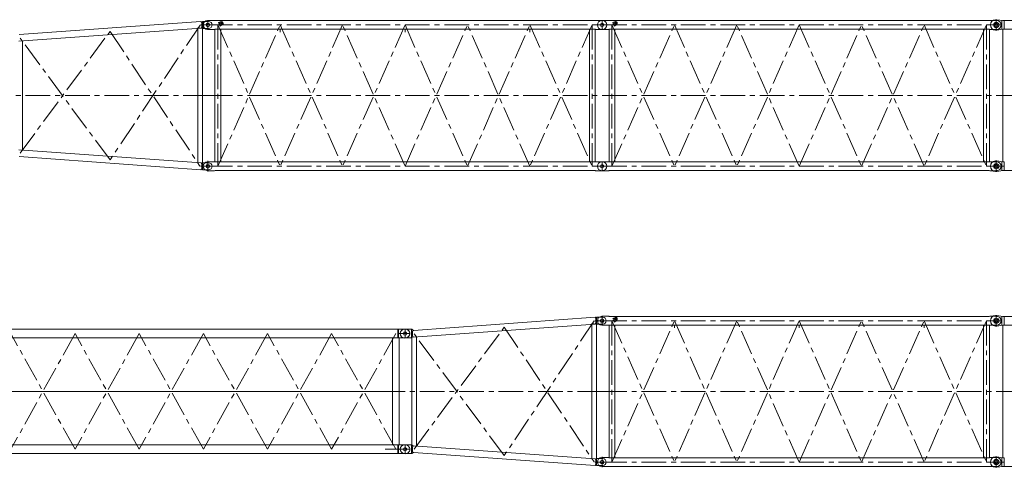
# Model space of a CAD drawing. Extents: x -215635 to 103532, y -19274 to 150745.
# Drawn here: x -150229 to -135242, y 10581 to 17391 of the extents above; entities that cross this region are included whole.
import ezdxf

# ---------------------------------------------------------------- set-up
doc = ezdxf.new("R2010")
doc.units = 0
doc.header["$LTSCALE"] = 300
doc.linetypes.add('CENTER', pattern=[2, 1.25, -0.25, 0.25, -0.25])
doc.linetypes.add('HIDDEN', pattern=[0.375, 0.25, -0.125])
doc.layers.add('11', color=251, linetype='CONTINUOUS')

msp = doc.modelspace()

# ---------------------------------------------------------------- linework, layer by layer
at = {"layer": '11', "color": 7, "linetype": 'Continuous', "lineweight": 9}
for p, q in [((-135354, 17391), (-135374, 17391)), ((-135374, 17391), (-135354, 17391)), ((-135364, 17391), (-135364, 17231)), ((-135354, 17391), (-135262, 17377)), ((-150241, 17062), (-147468, 17261)), ((-147472, 17364), (-150235, 17164)), ((-147519, 15212), (-147519, 17269)), ((-147519, 17269), (-147449, 17258)), ((-147459, 17349), (-147472, 17364)), ((-147468, 17261), (-147459, 17272)), ((-147459, 17311), (-147459, 17353)), ((-147459, 17353), (-147451, 17353)), ((-147459, 17311), (-147459, 17268)), ((-147459, 17268), (-147451, 17268)), ((-147454, 17311), (-147315, 17311)), ((-147451, 17353), (-147447, 17363)), ((-147451, 17268), (-147447, 17258)), ((-147449, 17258), (-147449, 15205)), ((-147447, 17363), (-147354, 17363)), ((-147447, 17363), (-147447, 17311)), ((-147447, 17258), (-147447, 17311)), ((-147354, 17258), (-147447, 17258)), ((-147431, 17265), (-147431, 17356)), ((-147364, 17378), (-147369, 17378)), ((-147364, 17243), (-147369, 17243)), ((-147364, 17378), (-147359, 17378)), ((-147263, 17378), (-147364, 17378)), ((-147364, 17243), (-147359, 17243)), ((-147263, 17243), (-147364, 17243)), ((-147256, 17377), (-147263, 17378)), ((-147256, 17244), (-147263, 17243)), ((-147258, 15227), (-147258, 17244)), ((-147258, 17244), (-147169, 17244)), ((-147256, 17377), (-141471, 17377)), ((-141471, 17244), (-147256, 17244)), ((-147163, 17361), (-147202, 17346)), ((-147202, 17346), (-147202, 17343)), ((-147183, 17294), (-147181, 17290)), ((-147182, 17354), (-147178, 17344)), ((-147181, 17290), (-147142, 17316)), ((-147178, 17344), (-147143, 17357)), ((-147169, 17244), (-147169, 15227)), ((-147134, 17339), (-147137, 17349)), ((-146264, 17244), (-146342, 17244)), ((-146264, 17201), (-146264, 17244)), ((-146264, 17244), (-146186, 17244)), ((-146264, 17201), (-146264, 17244)), ((-144364, 17244), (-144442, 17244)), ((-144364, 17201), (-144364, 17244)), ((-144364, 17201), (-144364, 17244)), ((-144364, 17244), (-144286, 17244)), ((-142464, 17244), (-142542, 17244)), ((-142464, 17201), (-142464, 17244)), ((-142464, 17201), (-142464, 17244)), ((-142464, 17244), (-142386, 17244)), ((-141858, 17244), (-141908, 17244)), ((-141583, 17244), (-141633, 17244)), ((-141558, 17244), (-141558, 15227)), ((-141469, 17244), (-141558, 17244)), ((-141471, 17377), (-141464, 17378)), ((-141471, 17244), (-141464, 17243)), ((-141469, 15227), (-141469, 17244)), ((-141464, 17378), (-141364, 17378)), ((-141464, 17243), (-141364, 17243)), ((-141364, 17378), (-141369, 17378)), ((-141364, 17378), (-141369, 17378)), ((-141364, 17243), (-141369, 17243)), ((-141364, 17243), (-141369, 17243)), ((-141364, 17378), (-141359, 17378)), ((-141263, 17378), (-141364, 17378)), ((-141364, 17378), (-141359, 17378)), ((-141364, 17243), (-141359, 17243)), ((-141263, 17243), (-141364, 17243)), ((-141364, 17243), (-141359, 17243)), ((-141256, 17377), (-141263, 17378)), ((-141256, 17244), (-141263, 17243)), ((-141258, 15227), (-141258, 17244)), ((-141258, 17244), (-141169, 17244)), ((-141256, 17377), (-135471, 17377)), ((-135471, 17244), (-141256, 17244)), ((-141163, 17361), (-141202, 17346)), ((-141202, 17346), (-141202, 17343)), ((-141183, 17294), (-141181, 17290)), ((-141182, 17354), (-141178, 17344)), ((-141181, 17290), (-141142, 17316)), ((-141178, 17344), (-141143, 17357)), ((-141169, 17244), (-141169, 15227)), ((-141134, 17339), (-141137, 17349)), ((-140264, 17244), (-140342, 17244)), ((-140264, 17244), (-140186, 17244)), ((-138364, 17244), (-138442, 17244)), ((-138364, 17244), (-138286, 17244)), ((-136464, 17244), (-136542, 17244)), ((-136464, 17244), (-136386, 17244)), ((-135858, 17244), (-135908, 17244)), ((-135583, 17244), (-135633, 17244)), ((-135558, 17244), (-135558, 15227)), ((-135469, 17244), (-135558, 17244)), ((-135471, 17377), (-135464, 17378)), ((-135471, 17244), (-135464, 17243)), ((-135469, 15227), (-135469, 17244)), ((-135464, 17378), (-135364, 17378)), ((-135464, 17243), (-135364, 17243)), ((-135274, 17311), (-135445, 17311)), ((-135364, 17378), (-135369, 17378)), ((-135364, 17243), (-135369, 17243)), ((-135364, 17378), (-135359, 17378)), ((-135364, 17243), (-135359, 17243)), ((-135262, 17244), (-135354, 17231)), ((-135280, 17380), (-135280, 17311)), ((-135280, 17241), (-135280, 17311)), ((-135265, 17244), (-135265, 15227)), ((-135262, 17377), (-135254, 17377)), ((-135254, 17244), (-135262, 17244)), ((-135254, 17377), (-135242, 17377)), ((-135242, 17244), (-135254, 17244)), ((-135242, 17377), (-123465, 17377)), ((-135242, 17377), (-135242, 17311)), ((-135242, 17244), (-135242, 17311)), ((-135242, 17244), (-123486, 17244)), ((-141558, 17159), (-141558, 17219)), ((-135558, 17159), (-135558, 17219)), ((-135374, 17231), (-135354, 17231)), ((-135354, 17231), (-135374, 17231)), ((-150189, 17066), (-150189, 15405)), ((-141469, 16555), (-141469, 16685)), ((-135469, 16555), (-135469, 16685)), ((-141469, 15916), (-141469, 15786)), ((-135469, 15916), (-135469, 15786)), ((-135265, 15227), (-135265, 15832)), ((-150241, 15409), (-147468, 15211)), ((-147472, 15107), (-150235, 15307)), ((-147169, 15371), (-147169, 15227)), ((-141558, 15371), (-141558, 15227)), ((-141169, 15371), (-141169, 15227)), ((-135558, 15371), (-135558, 15227)), ((-147468, 15211), (-147459, 15199)), ((-147459, 15161), (-147459, 15203)), ((-147459, 15203), (-147451, 15203)), ((-147459, 15161), (-147459, 15118)), ((-147454, 15161), (-147301, 15161)), ((-147451, 15203), (-147447, 15213)), ((-147354, 15213), (-147447, 15213)), ((-147447, 15213), (-147447, 15161)), ((-147447, 15108), (-147447, 15161)), ((-147364, 15228), (-147369, 15228)), ((-147364, 15081), (-147364, 15241)), ((-147364, 15228), (-147359, 15228)), ((-147263, 15228), (-147364, 15228)), ((-147256, 15227), (-147263, 15228)), ((-147169, 15227), (-147258, 15227)), ((-147256, 15227), (-141471, 15227)), ((-147169, 15227), (-147136, 15227)), ((-147008, 15227), (-147020, 15227)), ((-145314, 15227), (-145392, 15227)), ((-145314, 15227), (-145236, 15227)), ((-145108, 15227), (-145120, 15227)), ((-143414, 15227), (-143492, 15227)), ((-143414, 15227), (-143336, 15227)), ((-143208, 15227), (-143220, 15227)), ((-141558, 15227), (-141592, 15227)), ((-141558, 15227), (-141469, 15227)), ((-141471, 15227), (-141464, 15228)), ((-141464, 15228), (-141364, 15228)), ((-141364, 15228), (-141369, 15228)), ((-141364, 15228), (-141369, 15228)), ((-141364, 15228), (-141359, 15228)), ((-141263, 15228), (-141364, 15228)), ((-141364, 15228), (-141359, 15228)), ((-141256, 15227), (-141263, 15228)), ((-141169, 15227), (-141258, 15227)), ((-141256, 15227), (-135471, 15227)), ((-141169, 15227), (-141136, 15227)), ((-141008, 15227), (-141020, 15227)), ((-139314, 15227), (-139392, 15227)), ((-139314, 15227), (-139236, 15227)), ((-139108, 15227), (-139120, 15227)), ((-137414, 15227), (-137492, 15227)), ((-137414, 15227), (-137336, 15227)), ((-137208, 15227), (-137220, 15227)), ((-135558, 15227), (-135592, 15227)), ((-135558, 15227), (-135469, 15227)), ((-135471, 15227), (-135464, 15228)), ((-135464, 15228), (-135364, 15228)), ((-135274, 15161), (-135442, 15161)), ((-135374, 15241), (-135354, 15241)), ((-135354, 15241), (-135374, 15241)), ((-135364, 15228), (-135369, 15228)), ((-135364, 15081), (-135364, 15241)), ((-135364, 15228), (-135359, 15228)), ((-135262, 15227), (-135354, 15241)), ((-135280, 15230), (-135280, 15161)), ((-135280, 15091), (-135280, 15161)), ((-135254, 15227), (-135262, 15227)), ((-135242, 15227), (-135254, 15227)), ((-135242, 15227), (-135242, 15161)), ((-135242, 15094), (-135242, 15161)), ((-147459, 15122), (-147472, 15107)), ((-147459, 15118), (-147451, 15118)), ((-147451, 15118), (-147447, 15108)), ((-147447, 15108), (-147354, 15108)), ((-147364, 15093), (-147369, 15093)), ((-147364, 15093), (-147359, 15093)), ((-147263, 15093), (-147364, 15093)), ((-147256, 15094), (-147263, 15093)), ((-141471, 15094), (-147256, 15094)), ((-141471, 15094), (-141464, 15093)), ((-141464, 15093), (-141364, 15093)), ((-141364, 15093), (-141369, 15093)), ((-141364, 15093), (-141369, 15093)), ((-141364, 15093), (-141359, 15093)), ((-141263, 15093), (-141364, 15093)), ((-141364, 15093), (-141359, 15093)), ((-141256, 15094), (-141263, 15093)), ((-135471, 15094), (-141256, 15094)), ((-135471, 15094), (-135464, 15093)), ((-135464, 15093), (-135364, 15093)), ((-135354, 15081), (-135374, 15081)), ((-135374, 15081), (-135354, 15081)), ((-135364, 15093), (-135369, 15093)), ((-135364, 15093), (-135359, 15093)), ((-135354, 15081), (-135262, 15094)), ((-123486, 15094), (-135280, 15095)), ((-135262, 15094), (-135254, 15094)), ((-135254, 15094), (-135242, 15094)), ((-135354, 12890), (-135374, 12890)), ((-135374, 12890), (-135354, 12890)), ((-135364, 12890), (-135364, 12730)), ((-135354, 12890), (-135262, 12877)), ((-144241, 12562), (-141468, 12760)), ((-141472, 12864), (-144235, 12664)), ((-141519, 10712), (-141519, 12769)), ((-141519, 12769), (-141449, 12757)), ((-141459, 12849), (-141472, 12864)), ((-141468, 12760), (-141459, 12772)), ((-141459, 12810), (-141459, 12853)), ((-141459, 12853), (-141451, 12853)), ((-141459, 12810), (-141459, 12768)), ((-141459, 12768), (-141451, 12768)), ((-141454, 12810), (-141315, 12810)), ((-141451, 12853), (-141447, 12863)), ((-141451, 12768), (-141447, 12758)), ((-141449, 12757), (-141449, 10705)), ((-141447, 12863), (-141447, 12810)), ((-141447, 12863), (-141354, 12863)), ((-141447, 12758), (-141447, 12810)), ((-141354, 12758), (-141447, 12758)), ((-141431, 12765), (-141431, 12856)), ((-141364, 12878), (-141369, 12878)), ((-141364, 12743), (-141369, 12743)), ((-141364, 12878), (-141359, 12878)), ((-141263, 12878), (-141364, 12878)), ((-141364, 12743), (-141359, 12743)), ((-141263, 12743), (-141364, 12743)), ((-141256, 12877), (-141263, 12878)), ((-141256, 12744), (-141263, 12743)), ((-141258, 10727), (-141258, 12744)), ((-141258, 12744), (-141169, 12744)), ((-141256, 12877), (-135471, 12877)), ((-135471, 12744), (-141256, 12744)), ((-141163, 12861), (-141202, 12846)), ((-141202, 12846), (-141202, 12843)), ((-141183, 12794), (-141181, 12790)), ((-141182, 12854), (-141178, 12844)), ((-141181, 12790), (-141142, 12816)), ((-141178, 12844), (-141143, 12857)), ((-141169, 12744), (-141169, 10727)), ((-141134, 12839), (-141137, 12849)), ((-140264, 12744), (-140342, 12744)), ((-140264, 12701), (-140264, 12744)), ((-140264, 12744), (-140186, 12744)), ((-140264, 12701), (-140264, 12744)), ((-138364, 12744), (-138442, 12744)), ((-138364, 12701), (-138364, 12744)), ((-138364, 12701), (-138364, 12744)), ((-138364, 12744), (-138286, 12744)), ((-136464, 12744), (-136542, 12744)), ((-136464, 12701), (-136464, 12744)), ((-136464, 12701), (-136464, 12744)), ((-136464, 12744), (-136386, 12744)), ((-135858, 12744), (-135908, 12744)), ((-135583, 12744), (-135633, 12744)), ((-135558, 12744), (-135558, 10727)), ((-135469, 12744), (-135558, 12744)), ((-135471, 12877), (-135464, 12878)), ((-135471, 12744), (-135464, 12743)), ((-135469, 10727), (-135469, 12744)), ((-135464, 12878), (-135364, 12878)), ((-135464, 12743), (-135364, 12743)), ((-135274, 12810), (-135445, 12810)), ((-135364, 12878), (-135369, 12878)), ((-135364, 12743), (-135369, 12743)), ((-135364, 12878), (-135359, 12878)), ((-135364, 12743), (-135359, 12743)), ((-135262, 12744), (-135354, 12730)), ((-135280, 12880), (-135280, 12810)), ((-135280, 12741), (-135280, 12810)), ((-135265, 12744), (-135265, 10727)), ((-135262, 12877), (-135254, 12877)), ((-135254, 12744), (-135262, 12744)), ((-135254, 12877), (-135242, 12877)), ((-135242, 12744), (-135254, 12744)), ((-135242, 12877), (-123465, 12877)), ((-135242, 12877), (-135242, 12810)), ((-135242, 12744), (-135242, 12810)), ((-135242, 12744), (-123486, 12744)), ((-149387, 12682), (-150364, 12682)), ((-149387, 12682), (-148411, 12682)), ((-147434, 12682), (-148411, 12682)), ((-147434, 12682), (-146457, 12682)), ((-145481, 12682), (-146457, 12682)), ((-145481, 12682), (-144475, 12682)), ((-144464, 12683), (-144475, 12682)), ((-144475, 12682), (-144475, 12549)), ((-144364, 12683), (-144464, 12683)), ((-144464, 12683), (-144464, 12675)), ((-144464, 12683), (-144464, 12548)), ((-144364, 12683), (-144369, 12683)), ((-144260, 12683), (-144364, 12683)), ((-144359, 12683), (-144364, 12683)), ((-144263, 12548), (-144263, 12683)), ((-144235, 12664), (-144260, 12683)), ((-144235, 12664), (-144252, 12654)), ((-144252, 12654), (-144252, 12577)), ((-135558, 12659), (-135558, 12719)), ((-135374, 12730), (-135354, 12730)), ((-135354, 12730), (-135374, 12730)), ((-150364, 12549), (-149387, 12549)), ((-148411, 12549), (-149387, 12549)), ((-148411, 12549), (-147434, 12549)), ((-146457, 12549), (-147434, 12549)), ((-146457, 12549), (-145481, 12549)), ((-144555, 12549), (-145481, 12549)), ((-144555, 12549), (-144555, 10922)), ((-144453, 12549), (-144555, 12549)), ((-144475, 12549), (-144453, 12549)), ((-144467, 12548), (-144364, 12548)), ((-144453, 10922), (-144453, 12549)), ((-144369, 12548), (-144364, 12548)), ((-144364, 12548), (-144263, 12548)), ((-144364, 12548), (-144359, 12548)), ((-144241, 12562), (-144263, 12548)), ((-144263, 12548), (-144263, 12556)), ((-144259, 10920), (-144259, 12544)), ((-144252, 12577), (-144241, 12562)), ((-144189, 12566), (-144189, 10905)), ((-135469, 12055), (-135469, 12185)), ((-135469, 11416), (-135469, 11286)), ((-135265, 10727), (-135265, 11332)), ((-149387, 10922), (-150364, 10922)), ((-149387, 10922), (-148411, 10922)), ((-147434, 10922), (-148411, 10922)), ((-147434, 10922), (-146457, 10922)), ((-145481, 10922), (-146457, 10922)), ((-144555, 10922), (-145481, 10922)), ((-144555, 10922), (-144453, 10922)), ((-144475, 10922), (-144453, 10922)), ((-144475, 10789), (-144475, 10922)), ((-144364, 10923), (-144464, 10923)), ((-144464, 10923), (-144464, 10915)), ((-144464, 10923), (-144464, 10788)), ((-144452, 10923), (-144446, 10923)), ((-144369, 10923), (-144364, 10923)), ((-144364, 10923), (-144263, 10923)), ((-144276, 10923), (-144281, 10923)), ((-144263, 10923), (-144263, 10915)), ((-144263, 10923), (-144263, 10788)), ((-144241, 10909), (-144263, 10923)), ((-144235, 10807), (-144260, 10788)), ((-144252, 10894), (-144241, 10909)), ((-144252, 10817), (-144252, 10894)), ((-144235, 10807), (-144252, 10817)), ((-144241, 10909), (-141468, 10711)), ((-141472, 10607), (-144235, 10807)), ((-141169, 10871), (-141169, 10727)), ((-135558, 10871), (-135558, 10727)), ((-150364, 10789), (-149387, 10789)), ((-148411, 10789), (-149387, 10789)), ((-148411, 10789), (-147434, 10789)), ((-146457, 10789), (-147434, 10789)), ((-146457, 10789), (-145481, 10789)), ((-145481, 10789), (-144475, 10789)), ((-144464, 10788), (-144475, 10789)), ((-144467, 10788), (-144364, 10788)), ((-144452, 10788), (-144446, 10788)), ((-144364, 10788), (-144369, 10788)), ((-144260, 10788), (-144364, 10788)), ((-144276, 10788), (-144281, 10788)), ((-141468, 10711), (-141459, 10699)), ((-141459, 10660), (-141459, 10703)), ((-141459, 10703), (-141451, 10703)), ((-141459, 10660), (-141459, 10618)), ((-141454, 10660), (-141301, 10660)), ((-141451, 10703), (-141447, 10713)), ((-141354, 10713), (-141447, 10713)), ((-141447, 10713), (-141447, 10660)), ((-141447, 10608), (-141447, 10660)), ((-141364, 10728), (-141369, 10728)), ((-141364, 10581), (-141364, 10740)), ((-141364, 10728), (-141359, 10728)), ((-141263, 10728), (-141364, 10728)), ((-141256, 10727), (-141263, 10728)), ((-141169, 10727), (-141258, 10727)), ((-141256, 10727), (-135471, 10727)), ((-141169, 10727), (-141136, 10727)), ((-141008, 10727), (-141020, 10727)), ((-139314, 10727), (-139392, 10727)), ((-139314, 10727), (-139236, 10727)), ((-139108, 10727), (-139120, 10727)), ((-137414, 10727), (-137492, 10727)), ((-137414, 10727), (-137336, 10727)), ((-137208, 10727), (-137220, 10727)), ((-135558, 10727), (-135592, 10727)), ((-135558, 10727), (-135469, 10727)), ((-135471, 10727), (-135464, 10728)), ((-135464, 10728), (-135364, 10728)), ((-135274, 10660), (-135442, 10660)), ((-135374, 10740), (-135354, 10740)), ((-135354, 10740), (-135374, 10740)), ((-135364, 10728), (-135369, 10728)), ((-135364, 10581), (-135364, 10740)), ((-135364, 10728), (-135359, 10728)), ((-135262, 10727), (-135354, 10740)), ((-135280, 10730), (-135280, 10660)), ((-135280, 10591), (-135280, 10660)), ((-135254, 10727), (-135262, 10727)), ((-135242, 10727), (-135254, 10727)), ((-135242, 10727), (-135242, 10660)), ((-135242, 10594), (-135242, 10660)), ((-141459, 10622), (-141472, 10607)), ((-141459, 10618), (-141451, 10618)), ((-141451, 10618), (-141447, 10608)), ((-141447, 10608), (-141354, 10608)), ((-141364, 10593), (-141369, 10593)), ((-141364, 10593), (-141359, 10593)), ((-141263, 10593), (-141364, 10593)), ((-141256, 10594), (-141263, 10593)), ((-135471, 10594), (-141256, 10594)), ((-135471, 10594), (-135464, 10593)), ((-135464, 10593), (-135364, 10593)), ((-135354, 10581), (-135374, 10581)), ((-135374, 10581), (-135354, 10581)), ((-135364, 10593), (-135369, 10593)), ((-135364, 10593), (-135359, 10593)), ((-135354, 10581), (-135262, 10594)), ((-123486, 10594), (-135280, 10595)), ((-135262, 10594), (-135254, 10594)), ((-135254, 10594), (-135242, 10594))]:
    msp.add_line(p, q, dxfattribs=at)
at = {"layer": '11', "color": 7, "linetype": 'CENTER', "lineweight": 9}
for p, q in [((-147484, 17309), (-148854, 15258)), ((-147291, 17311), (-147475, 17311)), ((-147459, 17311), (-147301, 17311)), ((-147436, 17311), (-147252, 17311)), ((-147364, 17243), (-147364, 17378)), ((-147364, 17243), (-147364, 17378)), ((-147364, 17356), (-147364, 17264)), ((-147364, 17311), (-141364, 17311)), ((-147281, 17378), (-147270, 17378)), ((-147276, 17243), (-147281, 17243)), ((-147212, 17306), (-147216, 17315)), ((-147214, 17311), (-147130, 17341)), ((-147214, 15161), (-146264, 17311)), ((-147214, 15161), (-146264, 17311)), ((-147214, 17311), (-146264, 15161)), ((-147214, 17311), (-147214, 15161)), ((-147214, 17311), (-147212, 17306)), ((-147161, 17356), (-147146, 17314)), ((-146264, 17311), (-145314, 15161)), ((-146264, 17311), (-145314, 15161)), ((-145314, 17311), (-146264, 15161)), ((-144364, 17311), (-145314, 15161)), ((-144364, 15161), (-145314, 17311)), ((-144364, 17311), (-143414, 15161)), ((-144364, 17311), (-143414, 15161)), ((-144364, 15161), (-143414, 17311)), ((-143414, 15161), (-142464, 17311)), ((-142464, 15161), (-143414, 17311)), ((-142464, 17311), (-141514, 15161)), ((-141514, 17311), (-142464, 15161)), ((-141514, 17311), (-141514, 15161)), ((-141291, 17311), (-141475, 17311)), ((-141446, 17378), (-141457, 17378)), ((-141452, 17243), (-141446, 17243)), ((-141435, 17311), (-141447, 17311)), ((-141436, 17311), (-141252, 17311)), ((-141364, 17243), (-141364, 17378)), ((-141364, 17243), (-141364, 17378)), ((-141364, 17243), (-141364, 17378)), ((-141364, 17244), (-141364, 17377)), ((-141364, 17311), (-135364, 17311)), ((-141281, 17378), (-141270, 17378)), ((-141276, 17243), (-141281, 17243)), ((-141212, 17306), (-141216, 17315)), ((-141214, 17311), (-141130, 17341)), ((-141214, 15161), (-140264, 17311)), ((-141214, 15161), (-140264, 17311)), ((-141214, 17311), (-140264, 15161)), ((-141214, 17311), (-141214, 15161)), ((-141214, 17311), (-141212, 17306)), ((-141161, 17356), (-141146, 17314)), ((-140264, 17311), (-139314, 15161)), ((-139314, 17311), (-140264, 15161)), ((-138364, 17311), (-139314, 15161)), ((-138364, 15161), (-139314, 17311)), ((-138364, 17311), (-137414, 15161)), ((-138364, 17311), (-137414, 15161)), ((-138364, 15161), (-137414, 17311)), ((-137414, 15161), (-136464, 17311)), ((-136464, 15161), (-137414, 17311)), ((-136464, 17311), (-135514, 15161)), ((-135514, 17311), (-136464, 15161)), ((-135514, 17311), (-135514, 15161)), ((-135446, 17378), (-135457, 17378)), ((-135452, 17243), (-135446, 17243)), ((-135435, 17311), (-135447, 17311)), ((-135364, 17243), (-135364, 17378)), ((-135364, 17244), (-135364, 17377)), ((-150224, 15358), (-148854, 17213)), ((-148854, 15258), (-150224, 17111)), ((-148854, 17213), (-147486, 15162)), ((-147364, 16236), (-150364, 16236)), ((-147364, 16236), (-141364, 16236)), ((-147364, 16236), (-141364, 16236)), ((-141364, 16236), (-135364, 16236)), ((-141364, 16236), (-135364, 16236)), ((-123364, 16236), (-135364, 16236)), ((-135364, 16236), (-123364, 16236)), ((-147291, 15161), (-147475, 15161)), ((-147459, 15161), (-147301, 15161)), ((-147436, 15213), (-147447, 15213)), ((-147364, 15093), (-147364, 15228)), ((-147364, 15228), (-147364, 15093)), ((-147364, 15108), (-147364, 15213)), ((-147364, 15161), (-141364, 15161)), ((-147276, 15228), (-147281, 15228)), ((-141291, 15161), (-141475, 15161)), ((-141291, 15161), (-141475, 15161)), ((-141446, 15228), (-141457, 15228)), ((-141435, 15161), (-141447, 15161)), ((-141364, 15161), (-141435, 15161)), ((-141364, 15093), (-141364, 15228)), ((-141364, 15228), (-141364, 15093)), ((-141364, 15093), (-141364, 15228)), ((-141364, 15094), (-141364, 15227)), ((-141364, 15161), (-135364, 15161)), ((-141252, 15161), (-141364, 15161)), ((-141276, 15228), (-141281, 15228)), ((-135291, 15161), (-135475, 15161)), ((-135446, 15228), (-135457, 15228)), ((-135435, 15161), (-135447, 15161)), ((-135364, 15161), (-135435, 15161)), ((-135364, 15093), (-135364, 15228)), ((-135364, 15094), (-135364, 15227)), ((-135252, 15161), (-135364, 15161)), ((-147447, 15108), (-147436, 15108)), ((-147281, 15093), (-147270, 15093)), ((-141452, 15093), (-141446, 15093)), ((-141281, 15093), (-141270, 15093)), ((-135452, 15093), (-135446, 15093)), ((-141484, 12809), (-142854, 10758)), ((-141291, 12810), (-141475, 12810)), ((-141459, 12810), (-141301, 12810)), ((-141436, 12810), (-141252, 12810)), ((-141364, 12743), (-141364, 12878)), ((-141364, 12743), (-141364, 12878)), ((-141364, 12856), (-141364, 12764)), ((-141364, 12810), (-135364, 12810)), ((-141281, 12878), (-141270, 12878)), ((-141276, 12743), (-141281, 12743)), ((-141212, 12806), (-141216, 12815)), ((-141214, 12810), (-141130, 12841)), ((-141214, 12810), (-141214, 10660)), ((-141214, 10660), (-140264, 12810)), ((-141214, 10660), (-140264, 12810)), ((-141214, 12810), (-140264, 10660)), ((-141214, 12810), (-141212, 12806)), ((-141161, 12856), (-141146, 12814)), ((-140264, 12810), (-139314, 10660)), ((-140264, 12810), (-139314, 10660)), ((-139314, 12810), (-140264, 10660)), ((-138364, 12810), (-139314, 10660)), ((-138364, 10660), (-139314, 12810)), ((-138364, 12810), (-137414, 10660)), ((-138364, 12810), (-137414, 10660)), ((-138364, 10660), (-137414, 12810)), ((-137414, 10660), (-136464, 12810)), ((-136464, 10660), (-137414, 12810)), ((-136464, 12810), (-135514, 10660)), ((-135514, 12810), (-136464, 10660)), ((-135514, 12810), (-135514, 10660)), ((-135446, 12878), (-135457, 12878)), ((-135452, 12743), (-135446, 12743)), ((-135435, 12810), (-135447, 12810)), ((-135364, 12743), (-135364, 12878)), ((-135364, 12744), (-135364, 12877)), ((-149387, 12615), (-150364, 10855)), ((-149387, 10855), (-150364, 12615)), ((-148411, 10855), (-149387, 12615)), ((-148411, 12615), (-149387, 10855)), ((-147434, 12615), (-148411, 10855)), ((-147434, 10855), (-148411, 12615)), ((-146457, 10855), (-147434, 12615)), ((-146457, 12615), (-147434, 10855)), ((-145481, 12615), (-146457, 10855)), ((-145481, 10855), (-146457, 12615)), ((-144504, 10855), (-145481, 12615)), ((-144504, 12615), (-145481, 10855)), ((-144291, 12616), (-144475, 12616)), ((-144291, 12616), (-144475, 12616)), ((-144452, 12683), (-144446, 12683)), ((-144364, 12683), (-144364, 12548)), ((-144364, 12683), (-144364, 12548)), ((-144364, 12682), (-144364, 12549)), ((-144281, 12683), (-144270, 12683)), ((-144224, 10858), (-142854, 12713)), ((-142854, 10758), (-144224, 12611)), ((-142854, 12713), (-141486, 10662)), ((-144446, 12548), (-144457, 12548)), ((-144276, 12548), (-144281, 12548)), ((-144364, 11735), (-156364, 11735)), ((-156364, 11735), (-144364, 11735)), ((-141364, 11735), (-144364, 11735)), ((-141364, 11735), (-135364, 11735)), ((-141364, 11735), (-135364, 11735)), ((-123364, 11735), (-135364, 11735)), ((-135364, 11735), (-123364, 11735)), ((-144304, 10855), (-144664, 10855)), ((-144419, 10855), (-144292, 10855)), ((-144364, 10923), (-144364, 10788)), ((-144364, 10922), (-144364, 10789)), ((-141291, 10660), (-141475, 10660)), ((-141459, 10660), (-141301, 10660)), ((-141436, 10713), (-141447, 10713)), ((-141364, 10593), (-141364, 10728)), ((-141364, 10728), (-141364, 10593)), ((-141364, 10608), (-141364, 10713)), ((-141364, 10660), (-135364, 10660)), ((-141276, 10728), (-141281, 10728)), ((-135291, 10660), (-135475, 10660)), ((-135446, 10728), (-135457, 10728)), ((-135435, 10660), (-135447, 10660)), ((-135364, 10660), (-135435, 10660)), ((-135364, 10593), (-135364, 10728)), ((-135364, 10594), (-135364, 10727)), ((-135252, 10660), (-135364, 10660)), ((-141447, 10608), (-141436, 10608)), ((-141281, 10593), (-141270, 10593)), ((-135452, 10593), (-135446, 10593))]:
    msp.add_line(p, q, dxfattribs=at)
at = {"layer": '11', "color": 7, "linetype": 'HIDDEN', "lineweight": 9}
for p, q in [((-147459, 17272), (-147459, 17349)), ((-147459, 15199), (-147459, 15122)), ((-141459, 12772), (-141459, 12849)), ((-144252, 12654), (-144252, 12577)), ((-144252, 10817), (-144252, 10894)), ((-141459, 10699), (-141459, 10622))]:
    msp.add_line(p, q, dxfattribs=at)
at = {"layer": '11', "color": 7, "linetype": 'Continuous', "lineweight": 9}
for points in [[(-147202, 17343), (-147197, 17340), (-147192, 17337), (-147187, 17333), (-147184, 17328), (-147181, 17323), (-147180, 17317), (-147179, 17311), (-147179, 17305), (-147181, 17300), (-147183, 17294)], [(-141202, 17343), (-141197, 17340), (-141192, 17337), (-141187, 17333), (-141184, 17328), (-141181, 17323), (-141180, 17317), (-141179, 17311), (-141179, 17305), (-141181, 17300), (-141183, 17294)], [(-141202, 12843), (-141197, 12840), (-141192, 12837), (-141187, 12833), (-141184, 12828), (-141181, 12823), (-141180, 12817), (-141179, 12811), (-141179, 12805), (-141181, 12800), (-141183, 12794)]]:
    msp.add_lwpolyline(points, dxfattribs=at)
for centre, radius in [((-147364, 17311), 27.5), ((-147364, 17311), 25), ((-147153, 17333), 10), ((-141364, 17311), 25), ((-141364, 17311), 25), ((-141153, 17333), 10), ((-135364, 17311), 40), ((-135364, 17311), 25), ((-147364, 15161), 27.5), ((-147364, 15161), 25), ((-141364, 15161), 25), ((-141364, 15161), 25), ((-135364, 15161), 40), ((-135364, 15161), 25), ((-141364, 12810), 27.5), ((-141364, 12810), 25), ((-141153, 12833), 10), ((-135364, 12810), 40), ((-135364, 12810), 25), ((-144364, 12615), 25.5), ((-144364, 12616), 25.5), ((-144364, 10856), 25.5), ((-144364, 10855), 25.5), ((-141364, 10660), 27.5), ((-141364, 10660), 25), ((-135364, 10660), 40), ((-135364, 10660), 25)]:
    msp.add_circle(centre, radius, dxfattribs=at)
for centre, radius, start, end in [((-135374, 17311), 80, 90, 180), ((-147369, 17311), 67.5, 90, 180), ((-147369, 17311), 67.5, 180, 270), ((-147354, 17311), 52.5, 270, 90), ((-147156, 17342), 20, 19.9425, 109.9254), ((-147153, 17333), 20, 302.801, 19.9122), ((-141369, 17311), 67.5, 90, 180), ((-141369, 17311), 67.5, 180, 270), ((-141359, 17311), 67.5, 0, 90), ((-141359, 17311), 67.5, 82.4369, 90.0021), ((-141359, 17311), 67.5, 270, 0), ((-141359, 17311), 67.5, 270, 277.5648), ((-141156, 17342), 20, 19.9425, 109.9254), ((-141153, 17333), 20, 302.801, 19.9122), ((-135374, 17311), 80, 180, 270), ((-135359, 17311), 67.5, 0, 90), ((-135359, 17311), 67.5, 82.4369, 90.0021), ((-135359, 17311), 67.5, 270, 0), ((-135359, 17311), 67.5, 270, 277.5648), ((-147369, 15161), 67.5, 90, 180), ((-147369, 15161), 67.5, 180, 270), ((-147354, 15161), 52.5, 270, 90), ((-141369, 15161), 67.5, 90, 180), ((-141369, 15161), 67.5, 180, 270), ((-141359, 15161), 67.5, 0, 90), ((-141359, 15161), 67.5, 82.4366, 90.0021), ((-141359, 15161), 67.5, 270, 0), ((-135374, 15161), 80, 90, 180), ((-135374, 15161), 80, 180, 270), ((-135359, 15161), 67.5, 0, 90), ((-135359, 15161), 67.5, 82.4366, 90.0021), ((-135359, 15161), 67.5, 270, 0), ((-141359, 15161), 67.5, 270, 277.5645), ((-135359, 15161), 67.5, 270, 277.5645), ((-135374, 12810), 80, 90, 180), ((-141369, 12810), 67.5, 90, 180), ((-141369, 12810), 67.5, 180, 270), ((-141354, 12810), 52.5, 270, 90), ((-141156, 12842), 20, 19.9425, 109.9254), ((-141153, 12833), 20, 302.801, 19.9122), ((-135374, 12810), 80, 180, 270), ((-135359, 12810), 67.5, 0, 90), ((-135359, 12810), 67.5, 82.4369, 90.0021), ((-135359, 12810), 67.5, 270, 0), ((-135359, 12810), 67.5, 270, 277.5648), ((-144369, 12615), 67.5, 90, 180), ((-144369, 12615), 67.5, 180, 270), ((-144359, 12616), 67.5, 0, 94.2255), ((-144359, 12616), 67.5, 265.7751, 0), ((-144359, 12616), 67.5, 0, 90), ((-144359, 12616), 67.5, 270, 0), ((-144369, 10856), 67.5, 90, 180), ((-144369, 10856), 67.5, 180, 270), ((-144359, 10855), 67.5, 0, 94.2246), ((-144359, 10855), 67.5, 265.7747, 0), ((-141369, 10660), 67.5, 90, 180), ((-141369, 10660), 67.5, 180, 270), ((-141354, 10660), 52.5, 270, 90), ((-135374, 10660), 80, 90, 180), ((-135374, 10660), 80, 180, 270), ((-135359, 10660), 67.5, 0, 90), ((-135359, 10660), 67.5, 82.4366, 90.0021), ((-135359, 10660), 67.5, 270, 0), ((-135359, 10660), 67.5, 270, 277.5645)]:
    msp.add_arc(centre, radius, start, end, dxfattribs=at)

doc.saveas('drawing.dxf')
